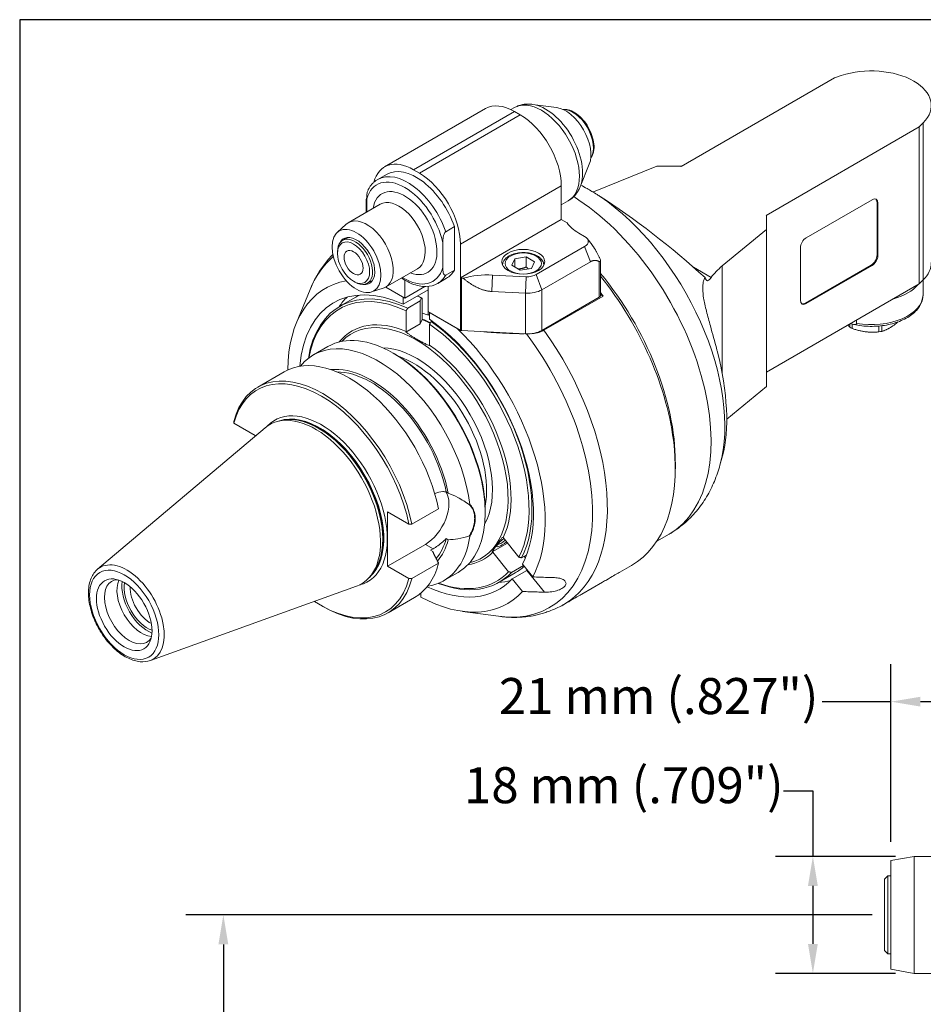
# Model space of a CAD drawing. Units: inches. Extents: x 0.5 to 19.5, y 0.5 to 15.
# Drawn here: x 0.5 to 5.9, y 9 to 15 of the extents above; entities that cross this region are included whole.
import ezdxf

# ---------------------------------------------------------------- set-up
doc = ezdxf.new("R2010")
doc.units = ezdxf.units.IN
doc.header["$LTSCALE"] = 1.818182
doc.header["$MEASUREMENT"] = 0
doc.layers.get('0').update_dxf_attribs({"lineweight": 25})
doc.layers.add('D', color=7, linetype='Continuous', lineweight=18)
doc.layers.add('L', color=7, linetype='Continuous', lineweight=18)
doc.styles.add('DEFAULT-ANSI', font='arial.ttf')
doc.dimstyles.new('INCH-01', dxfattribs={"dimscale": 1.818182, "dimtxt": 0.12, "dimasz": 0.098425, "dimexe": 0.125, "dimexo": 0.0625, "dimgap": 0.031496, "dimtad": 0, "dimtih": 1, "dimtoh": 1, "dimdec": 0, "dimlfac": 25.4, "dimzin": 4, "dimdsep": 46, "dimtxsty": 'DEFAULT-ANSI', "dimcen": 0.09, "dimdle": 0.393701, "dimclrd": 7, "dimclre": 7, "dimclrt": 7, "dimadec": 0, "dimazin": 1, "dimtfac": 1, "dimtofl": 0, "dimtmove": 0, "dimatfit": 3, "dimfxl": 1, "dimtolj": 1, "dimtzin": 0, "dimlwd": 25, "dimlwe": 25, "dimarcsym": 0})

# ---------------------------------------------------------------- blocks, each defined once
blk = doc.blocks.new('Borders A PLAIN')
at = {"layer": 'L', "color": 7, "linetype": 'Continuous', "lineweight": 25}
for p, q in [((0.2492, 8.2483), (0.2492, 0.2483)), ((10.7492, 8.2483), (0.2492, 8.2483))]:
    blk.add_line(p, q, dxfattribs=at)
blk = doc.blocks.new('*D36')
at = {"layer": 'D', "color": 7, "linetype": 'Continuous', "lineweight": 25, "transparency": 16777216}
for p, q in [((5.0781, 10.3282), (5.2571, 10.3282)), ((5.2571, 10.3282), (5.2571, 9.9311)), ((5.7565, 9.9311), (5.0298, 9.9311)), ((5.2571, 9.7522), (5.2571, 9.4014)), ((5.7565, 9.2225), (5.0298, 9.2225))]:
    blk.add_line(p, q, dxfattribs=at)
at = {"layer": 'D', "color": 7, "linetype": 'Continuous', "transparency": 16777216}
for points in [[(5.2273, 9.7522), (5.2869, 9.7522), (5.2571, 9.9311)], [(5.2273, 9.4014), (5.2869, 9.4014), (5.2571, 9.2225)]]:
    blk.add_solid(points, dxfattribs=at)
at = {"layer": 'Defpoints', "color": 0, "linetype": 'Continuous', "transparency": 16777216}
for p in [(5.8702, 9.9311), (5.2571, 9.2225), (5.8702, 9.2225)]:
    blk.add_point(p, dxfattribs=at)
at = {"layer": 'D', "color": 7, "linetype": 'Continuous', "lineweight": 25, "transparency": 16777216, "insert": (3.1444, 10.4712), "char_height": 0.218182, "attachment_point": 1, "style": 'DEFAULT-ANSI'}
blk.add_mtext('\\A1;\\fArial|b0|i0;18 mm (.709")', dxfattribs=at)
blk = doc.blocks.new('*D37')
at = {"layer": 'D', "color": 7, "linetype": 'Continuous', "lineweight": 25, "transparency": 16777216}
for p, q in [((5.7297, 10.02), (5.7297, 11.0951)), ((6.5367, 10.3302), (6.5367, 11.0951)), ((5.7297, 10.8678), (5.313, 10.8678)), ((6.3578, 10.8678), (5.9086, 10.8678))]:
    blk.add_line(p, q, dxfattribs=at)
at = {"layer": 'D', "color": 7, "linetype": 'Continuous', "transparency": 16777216}
for points in [[(5.9086, 10.8977), (5.9086, 10.838), (5.7297, 10.8678)], [(6.3578, 10.8977), (6.3578, 10.838), (6.5367, 10.8678)]]:
    blk.add_solid(points, dxfattribs=at)
at = {"layer": 'Defpoints', "color": 0, "linetype": 'Continuous', "transparency": 16777216}
for p in [(6.5367, 10.8678), (6.5367, 10.2166), (5.7297, 9.9064)]:
    blk.add_point(p, dxfattribs=at)
at = {"layer": 'D', "color": 7, "linetype": 'Continuous', "lineweight": 25, "transparency": 16777216, "insert": (3.355, 11.0109), "char_height": 0.218182, "attachment_point": 1, "style": 'DEFAULT-ANSI'}
blk.add_mtext('\\A1;\\fArial|b0|i0;21 mm (.827")', dxfattribs=at)
blk = doc.blocks.new('*D38')
at = {"layer": 'D', "color": 7, "linetype": 'Continuous', "lineweight": 25, "transparency": 16777216}
for p, q in [((5.616, 9.5768), (1.4594, 9.5768)), ((1.6866, 9.3979), (1.6866, 8.4976)), ((1.6866, 7.1967), (1.6866, 8.097)), ((2.49, 7.0178), (1.4594, 7.0178))]:
    blk.add_line(p, q, dxfattribs=at)
at = {"layer": 'D', "color": 7, "linetype": 'Continuous', "transparency": 16777216}
for points in [[(1.6568, 9.3979), (1.7165, 9.3979), (1.6866, 9.5768)], [(1.6568, 7.1967), (1.7165, 7.1967), (1.6866, 7.0178)]]:
    blk.add_solid(points, dxfattribs=at)
at = {"layer": 'Defpoints', "color": 0, "linetype": 'Continuous', "transparency": 16777216}
for p in [(5.7297, 9.5768), (1.6866, 7.0178), (2.6037, 7.0178)]:
    blk.add_point(p, dxfattribs=at)
at = {"layer": 'D', "color": 7, "linetype": 'Continuous', "lineweight": 25, "transparency": 16777216, "insert": (0.6528, 8.4403), "char_height": 0.218182, "attachment_point": 1, "style": 'DEFAULT-ANSI'}
blk.add_mtext('\\A1;\\fArial|b0|i0;65 mm (2.559")', dxfattribs=at)

msp = doc.modelspace()

# ---------------------------------------------------------------- linework, layer by layer
at = {"layer": 'L'}
for p, q in [((5.3879, 14.6448), (4.4594, 14.1088)), ((5.4293, 14.6586), (5.3879, 14.6448)), ((2.663, 14.1057), (3.2742, 14.4586)), ((2.8384, 14.0883), (3.4496, 14.4412)), ((3.4286, 14.4523), (3.4497, 14.4644)), ((3.4496, 14.4412), (3.485, 14.4207)), ((3.7048, 14.4646), (3.5595, 14.4844)), ((3.485, 14.4207), (2.8739, 14.0679)), ((5.9016, 14.3482), (5.9255, 14.3721)), ((5.9255, 14.3721), (5.9255, 13.4209)), ((4.9732, 13.8122), (5.9016, 14.3482)), ((5.9016, 13.397), (5.9016, 14.3482)), ((2.8739, 14.0679), (2.8384, 14.0883)), ((3.9031, 14.1212), (3.8476, 13.9854)), ((4.3111, 14.11), (3.929, 13.9555)), ((4.4574, 14.11), (4.3111, 14.11)), ((4.4594, 14.1088), (4.4574, 14.11)), ((2.6745, 14.0603), (2.6213, 14.0296)), ((3.1219, 13.6383), (3.7331, 13.9911)), ((3.7331, 13.7866), (3.7331, 13.9911)), ((2.5522, 13.904), (2.5522, 13.8305)), ((2.5526, 13.8977), (2.555, 13.9012)), ((2.5526, 13.8308), (2.5526, 13.8977)), ((2.5526, 13.8977), (2.555, 13.8823)), ((2.555, 13.8322), (2.555, 13.9122)), ((3.7331, 13.8759), (3.7754, 13.9003)), ((5.2167, 13.6766), (5.6153, 13.9068)), ((2.6371, 13.8796), (2.4435, 13.7678)), ((5.6455, 13.5723), (5.6455, 13.8894)), ((5.6455, 13.8894), (5.6508, 13.8863)), ((5.6508, 13.8863), (5.6508, 13.5692)), ((3.1219, 13.4337), (3.7331, 13.7866)), ((3.7685, 13.7661), (3.7331, 13.7866)), ((4.9752, 13.811), (4.9732, 13.8122)), ((4.9752, 13.7265), (4.9752, 13.811)), ((2.3759, 13.7087), (2.4303, 13.7581)), ((3.0333, 13.7134), (3.0864, 13.7441)), ((3.0864, 13.4813), (3.0864, 13.7441)), ((4.7077, 13.5059), (4.9752, 13.7265)), ((4.9752, 13.7265), (4.9752, 12.7753)), ((2.4397, 13.6788), (2.4089, 13.6611)), ((3.8748, 13.6843), (3.8394, 13.7048)), ((3.8902, 13.6713), (3.9196, 13.6335)), ((2.3778, 13.582), (2.3778, 13.5923)), ((3.0156, 13.4973), (3.0156, 13.6463)), ((3.1219, 13.6383), (3.1219, 13.4337)), ((3.5809, 13.4533), (3.8748, 13.6229)), ((3.8748, 13.6229), (3.9102, 13.5316)), ((5.1813, 13.2982), (5.1813, 13.6153)), ((3.4335, 13.5099), (3.4521, 13.5499)), ((3.4521, 13.5499), (3.5213, 13.5606)), ((3.4521, 13.5499), (3.4521, 13.4992)), ((3.572, 13.5314), (3.5213, 13.5606)), ((3.5213, 13.5606), (3.5213, 13.4992)), ((3.9634, 13.5329), (3.9634, 13.3161)), ((3.9707, 13.5374), (3.9707, 13.3263)), ((5.6508, 13.5692), (5.6455, 13.5723)), ((2.8626, 13.489), (2.6689, 13.3772)), ((3.0864, 13.4813), (3.0333, 13.4506)), ((3.4335, 13.5099), (3.4842, 13.4807)), ((3.5534, 13.4914), (3.4842, 13.4807)), ((3.572, 13.5314), (3.5534, 13.4914)), ((3.9102, 13.5316), (3.6163, 13.362)), ((4.6408, 13.436), (4.5341, 13.4976)), ((4.7077, 12.8535), (4.7077, 13.5059)), ((5.2114, 13.2808), (5.61, 13.5109)), ((5.6153, 13.5079), (5.2167, 13.2777)), ((5.61, 13.5109), (5.6153, 13.5079)), ((2.4752, 13.4133), (2.4841, 13.4081)), ((2.59, 13.4185), (2.5593, 13.4007)), ((2.7853, 13.311), (2.7853, 13.4202)), ((3.0378, 13.4311), (2.9846, 13.4004)), ((3.1219, 13.4337), (3.1222, 13.4335)), ((3.1222, 13.4335), (3.1222, 13.1165)), ((3.1299, 13.1144), (3.1299, 13.4315)), ((3.1299, 13.4315), (3.1392, 13.431)), ((3.3121, 13.3514), (3.3165, 13.4511)), ((3.3165, 13.4511), (3.5212, 13.4407)), ((3.5212, 13.4407), (3.5169, 13.341)), ((3.6163, 13.362), (3.5809, 13.4533)), ((5.9255, 13.4209), (5.9016, 13.397)), ((5.9241, 13.3314), (5.9241, 13.4195)), ((2.128, 13.1576), (2.2118, 13.3625)), ((2.5839, 13.3482), (2.654, 13.3706)), ((2.7764, 13.3161), (2.6697, 13.3777)), ((2.7853, 13.311), (2.6697, 13.3777)), ((2.927, 13.362), (2.7764, 13.2751)), ((2.9069, 13.3812), (2.7853, 13.311)), ((2.927, 13.382), (2.927, 13.2292)), ((3.6163, 13.1157), (3.6163, 13.362)), ((5.9016, 13.397), (4.9752, 12.8621)), ((2.3916, 13.2616), (2.489, 13.3178)), ((2.7764, 13.2751), (2.7764, 13.3161)), ((2.803, 13.2505), (2.8786, 13.2941)), ((2.8786, 13.2941), (2.8786, 13.1552)), ((2.8916, 13.1823), (2.8916, 13.3093)), ((3.5169, 13.341), (3.3121, 13.3514)), ((3.5169, 13.341), (3.5169, 13.0948)), ((3.9634, 13.3161), (3.6163, 13.1157)), ((3.9862, 13.3233), (3.6278, 13.1164)), ((3.9707, 13.3323), (3.9862, 13.3233)), ((2.7941, 13.2351), (2.7941, 13.1084)), ((5.2167, 13.2777), (5.2114, 13.2808)), ((2.8913, 13.1825), (2.8786, 13.1552)), ((2.927, 13.2074), (2.927, 13.2292)), ((2.927, 13.2292), (3.1222, 13.1165)), ((2.9359, 13.2125), (2.927, 13.2074)), ((3.1022, 13.128), (2.9359, 13.224)), ((2.9359, 13.183), (2.9359, 13.224)), ((5.5212, 13.1774), (5.5212, 13.1582)), ((2.8786, 13.1552), (2.7924, 13.1054)), ((2.9359, 13.1532), (2.9359, 13.0266)), ((2.9509, 13.1722), (2.9447, 13.1686)), ((5.4806, 13.1539), (5.4806, 13.1348)), ((5.4944, 13.1275), (5.4944, 13.1546)), ((5.6569, 13.1421), (5.6569, 13.1067)), ((5.6747, 13.1099), (5.6747, 13.144)), ((3.5169, 13.0948), (3.1299, 13.1144)), ((2.233, 12.9675), (2.3198, 13.0177)), ((2.7233, 12.9735), (2.7144, 12.9786)), ((1.8946, 12.7722), (2.0558, 12.8653)), ((4.9752, 12.7753), (4.7352, 12.5775)), ((0.9253, 11.6699), (1.9393, 12.5262)), ((1.88, 12.4794), (1.75, 12.5545)), ((2.0456, 12.5714), (2.0243, 12.5671)), ((1.88, 12.4761), (1.88, 12.4794)), ((4.7097, 12.3561), (4.6944, 12.3003)), ((4.424, 12.3189), (4.424, 12.2779)), ((3.0489, 12.1308), (3.0366, 12.1379)), ((2.6808, 11.6878), (2.6808, 12.0171)), ((2.8107, 11.9421), (2.6808, 12.0171)), ((2.8287, 11.9419), (2.99, 12.035)), ((3.2725, 12.0222), (3.2725, 12.012)), ((4.3861, 11.8818), (4.3114, 11.8387)), ((2.9102, 11.8202), (2.6808, 11.6878)), ((2.9102, 11.8202), (2.9571, 11.7931)), ((3.0366, 11.8557), (3.0489, 11.8486)), ((3.3145, 11.7742), (3.4081, 11.8282)), ((3.3817, 11.861), (3.4765, 11.7431)), ((2.9571, 11.7931), (2.942, 11.7845)), ((2.942, 11.7845), (2.9545, 11.7773)), ((3.4145, 11.6548), (3.3197, 11.7728)), ((3.4931, 11.7386), (3.5238, 11.7563)), ((3.5086, 11.7475), (3.5164, 11.7378)), ((2.6808, 11.6878), (2.8107, 11.6127)), ((2.99, 11.7056), (2.8287, 11.6126)), ((3.5041, 11.6926), (3.4311, 11.6504)), ((3.4985, 11.6996), (3.5601, 11.623)), ((4.0871, 11.6513), (4.1593, 11.693)), ((2.5854, 11.6364), (2.5711, 11.6201)), ((3.0222, 11.6006), (3.109, 11.6507)), ((3.3561, 11.5909), (3.4536, 11.6472)), ((3.4365, 11.6114), (3.525, 11.6625)), ((3.525, 11.6625), (3.631, 11.5307)), ((1.2446, 11.1169), (2.4932, 11.5669)), ((3.4981, 11.5348), (3.4365, 11.6114)), ((3.8568, 11.5183), (3.9836, 11.5915)), ((2.8827, 11.5247), (2.8827, 11.5011)), ((2.2804, 11.4495), (2.2892, 11.4443)), ((2.6838, 11.4053), (2.845, 11.4983)), ((3.7478, 11.4554), (3.7533, 11.4586)), ((3.1343, 11.4146), (3.3537, 11.3847)), ((5.7297, 9.9064), (5.8702, 9.9311)), ((5.7297, 9.2473), (5.7297, 9.9064)), ((5.8702, 9.2225), (5.8702, 9.9311)), ((6.3005, 9.9311), (5.8702, 9.9311)), ((5.6903, 9.7934), (5.71, 9.813)), ((5.6903, 9.7934), (5.6903, 9.3603)), ((5.71, 9.813), (5.71, 9.3406)), ((5.7297, 9.813), (5.71, 9.813)), ((5.6903, 9.3603), (5.71, 9.3406)), ((5.7297, 9.3406), (5.71, 9.3406)), ((5.7297, 9.2473), (5.8702, 9.2225)), ((6.3005, 9.2225), (5.8702, 9.2225))]:
    msp.add_line(p, q, dxfattribs=at)
for centre, major_axis, ratio, start_param, end_param in [((5.6109, 14.477), (0.3633, 0), 0.57735, 5.759587, 8.37758), ((3.6125, 14.1824), (-0.1628, 0.2821), 0.57735, 3.141593, 6.283185), ((3.4496, 14.1548), (-0.1754, 0.3038), 0.57735, 5.497787, 6.283185), ((3.6391, 14.1977), (-0.1578, 0.2733), 0.57735, 3.562127, 5.862651), ((3.7596, 14.2673), (0.1086, -0.1881), 0.57735, 0.420534, 2.721058), ((3.8039, 14.2929), (-0.0877, 0.1519), 0.57735, 3.421336, 6.003442), ((3.485, 14.1343), (0.1754, -0.3038), 0.57735, 0.785398, 2.356194), ((2.8384, 13.8019), (-0.1754, 0.3038), 0.57735, 5.497787, 6.811994), ((2.8561, 13.7457), (-0.1816, 0.3146), 0.57735, 4.385865, 6.283185), ((2.7853, 13.7048), (-0.1691, 0.2929), 0.57735, 4.200003, 6.795571), ((2.803, 13.715), (-0.1816, 0.3146), 0.57735, 4.385865, 6.283185), ((2.8739, 13.7815), (-0.1754, 0.3038), 0.57735, 3.926991, 5.497787), ((2.7853, 13.7048), (0.1378, -0.2387), 0.57735, 5.670631, 10.037333), ((3.5554, 14.2636), (-0.6514, 0), 0.57735, 2.173313, 2.181662), ((2.6774, 13.904), (-0.1253, 0), 0.57735, 6.067298, 6.370452), ((2.7498, 13.6843), (0.1127, -0.1953), 0.57735, 0, 3.141593), ((3.7723, 12.945), (0.6138, -1.0632), 0.57735, 0, 2.314627), ((4.2809, 13.555), (0.6204, -0.4964), 0.14927, 1.146776, 2.211316), ((3.8943, 13.0154), (-0.5866, 1.0161), 0.57735, 3.659567, 5.406927), ((5.6153, 13.8659), (0.0251, 0.0434), 0.57735, 5.497787, 7.068583), ((5.61, 13.8689), (0.0251, 0.0434), 0.57735, 5.497787, 6.176919), ((2.5562, 13.5725), (-0.1127, 0.1953), 0.57735, 3.016585, 6.408193), ((4.0697, 13.8377), (-0.3257, 0), 0.57735, 0.390607, 0.785398), ((2.4841, 13.5309), (0.0752, -0.1302), 0.57735, 5.497787, 10.210176), ((2.493, 13.536), (-0.0783, 0.1356), 0.57735, 2.726745, 6.698033), ((3.8216, 13.6536), (0.0752, 0), 0.57735, 5.497787, 7.068583), ((5.2167, 13.6357), (0.0251, 0.0434), 0.57735, 0.785398, 2.356194), ((3.038, 12.521), (-0.6254, 1.0833), 0.57735, 0.101403, 0.420534), ((5.61, 13.5519), (-0.0251, -0.0434), 0.57735, 0.785398, 2.356194), ((5.6153, 13.5488), (-0.0251, -0.0434), 0.57735, 0.785398, 2.356194), ((2.7853, 13.7048), (0.1691, -0.2929), 0.57735, 5.442117, 6.795571), ((2.8561, 13.7457), (0.1816, -0.3146), 0.57735, 0, 0.326524), ((5.2413, 13.2902), (0.6514, 0), 0.57735, 2.530727, 2.743538), ((5.6109, 13.5258), (0.3633, 0), 0.57735, 5.759587, 6.283185), ((2.8561, 12.416), (-0.5512, 0.9547), 0.57735, 6.074278, 7.057416), ((2.8561, 12.416), (-0.5011, 0.8679), 0.57735, 5.610526, 6.976898), ((2.803, 13.715), (0.1816, -0.3146), 0.57735, 0, 0.326524), ((3.131, 13.4387), (0.0125, 0), 0.57735, 3.926991, 4.625123), ((3.2881, 13.2637), (0.3257, 0), 0.57735, 1.48353, 2.0456), ((3.5278, 13.484), (0.0752, 0), 0.57735, 4.625123, 5.497787), ((3.5559, 12.82), (-0.6138, 1.0632), 0.57735, 3.926991, 4.999592), ((3.5559, 12.82), (0.6138, -1.0632), 0.57735, 0.785398, 1.857999), ((3.5205, 12.7996), (0.6389, -1.1066), 0.57735, 0, 1.834537), ((5.9631, 12.3891), (1.3683, -1.1076), 0.10582, 3.369702, 3.404607), ((2.8739, 12.4262), (-0.4823, 0.8353), 0.57735, 5.601871, 6.900709), ((2.865, 12.4211), (-0.476, 0.8245), 0.57735, 5.603246, 6.881212), ((3.5278, 13.4131), (0.1253, 0), 0.57735, 4.625123, 5.497787), ((5.6109, 13.4704), (0.3132, 0), 0.57735, 5.160445, 5.835129), ((3.0067, 12.503), (-0.5011, 0.8679), 0.57735, 0.150831, 0.274798), ((2.9713, 12.4825), (-0.4823, 0.8353), 0.57735, 6.236192, 6.283185), ((2.9713, 12.4825), (0.4823, -0.8353), 0.57735, 2.478874, 2.519467), ((2.8272, 10.0828), (-0.5814, -3.7581), 0.211322, 3.71194, 3.721328), ((1.7446, 6.9888), (0.9892, 6.3941), 0.211325, 6.160635, 6.163699), ((3.9456, 13.3263), (0.0251, 0), 0.57735, 5.497787, 6.283185), ((3.4673, 12.7689), (-0.6389, 1.1066), 0.57735, 4.886008, 4.906848), ((5.2167, 13.3186), (-0.0251, -0.0434), 0.57735, 5.497787, 7.068583), ((5.6109, 13.3314), (0.3132, 0), 0.57735, 4.421925, 6.283185), ((5.2114, 13.3217), (-0.0251, -0.0434), 0.57735, 0.106266, 0.785398), ((2.865, 12.4211), (-0.399, 0.6911), 0.57735, 5.623708, 6.502608), ((2.8561, 12.416), (0.3927, -0.6802), 0.57735, 6.115245, 9.592718), ((3.0067, 12.503), (0.4071, -0.7052), 0.57735, 2.495102, 2.557552), ((2.989, 12.4927), (-0.3946, 0.6835), 0.57735, 5.583714, 5.67329), ((2.8561, 12.416), (0.5011, -0.8679), 0.57735, 0.349411, 2.243456), ((2.7144, 12.3342), (-0.3946, 0.6835), 0.57735, 3.141593, 6.283185), ((2.865, 12.4211), (0.476, -0.8245), 0.57735, 0.354035, 2.250736), ((2.8739, 12.4262), (0.4823, -0.8353), 0.57735, 0.352834, 2.252111), ((2.8561, 12.416), (0.5512, -0.9547), 0.57735, 0.341429, 2.035015), ((3.131, 13.1216), (-0.0125, 0), 0.57735, 0.785398, 1.48353), ((3.5278, 13.1669), (-0.1253, 0), 0.57735, 1.48353, 2.356194), ((3.1089, 12.562), (0.6389, -1.1066), 0.57735, 0, 1.744415), ((5.6109, 13.2089), (-0.1829, 0), 0.57735, 0.777842, 0.879942), ((2.6276, 12.2841), (-0.3946, 0.6835), 0.57735, 4.077607, 6.5096), ((3.038, 12.521), (0.6254, -1.0833), 0.57735, 5.862651, 8.058477), ((5.6109, 13.2089), (-0.1829, 0), 0.57735, 1.82504, 1.927139), ((2.8561, 12.416), (-0.3257, 0.5641), 0.57735, 3.467304, 5.957474), ((2.865, 12.4211), (0.399, -0.6911), 0.57735, 0.371912, 2.230273), ((2.4504, 12.1818), (-0.3946, 0.6835), 0.57735, 4.185413, 6.283185), ((2.7233, 12.3393), (0.3883, -0.6726), 0.57735, 0.785398, 2.356194), ((2.8384, 12.4058), (0.3132, -0.5424), 0.57735, 0.579006, 2.562587), ((4.2402, 13.0686), (-0.3268, 0.9029), 0.41179, 3.668794, 4.480624), ((2.2892, 12.0887), (-0.3946, 0.6835), 0.57735, 4.185413, 6.810161), ((2.5833, 12.2585), (-0.3403, 0.5895), 0.57735, 4.18368, 6.035044), ((2.2804, 12.0836), (-0.3883, 0.6726), 0.57735, 4.189679, 6.805895), ((2.5833, 12.2585), (-0.332, 0.575), 0.57735, 4.190319, 5.96195), ((2.2449, 12.0631), (-0.2784, 0.4822), 0.57735, 3.038289, 6.386489), ((2.2804, 12.0836), (-0.2822, 0.4887), 0.57735, 2.972646, 6.452132), ((2.2697, 12.0775), (-0.2747, 0.4757), 0.57735, 3.249406, 6.175372), ((2.2662, 12.0754), (0.2747, -0.4757), 0.57735, 0.146677, 2.994915), ((2.2634, 12.0738), (-0.2749, 0.4762), 0.57735, 3.332214, 6.092564), ((2.9102, 11.9849), (0.1008, 0.1747), 0.57735, 3.926991, 6.019729), ((2.6276, 12.2841), (0.3946, -0.6835), 0.57735, 6.056771, 6.917967), ((2.5833, 12.2585), (0.332, -0.575), 0.57735, 0.204481, 0.52207), ((2.5833, 12.2585), (0.3403, -0.5895), 0.57735, 0.196406, 0.528709), ((3.3926, 11.8455), (-0.0488, -0.0392), 0.211325, 4.692319, 7.874051), ((3.3864, 11.8531), (-0.041, -0.033), 0.211325, 0.20513, 1.59469), ((2.865, 12.4211), (0.399, -0.6911), 0.57735, 6.063763, 6.434872), ((1.1015, 11.403), (0.1605, -0.278), 0.57735, 6.179882, 9.528081), ((2.4504, 12.1818), (0.3946, -0.6835), 0.57735, 0, 0.526976), ((2.9713, 12.4825), (0.4823, -0.8353), 0.57735, 0, 0.121622), ((2.8739, 12.4262), (0.4823, -0.8353), 0.57735, 5.665661, 6.45395), ((2.865, 12.4211), (0.476, -0.8245), 0.57735, 5.685158, 6.452749), ((1.117, 11.4119), (0.1065, -0.1844), 0.57735, 2.849272, 6.575506), ((1.1926, 11.4556), (-0.1065, 0.1844), 0.57735, 0.383696, 2.757896), ((1.2281, 11.4761), (0.1102, -0.1909), 0.57735, 3.758471, 5.666307), ((1.2281, 11.4761), (-0.1002, 0.1736), 0.57735, 0.596916, 2.544676), ((2.2804, 12.0836), (0.3883, -0.6726), 0.57735, 5.422074, 6.805895), ((2.2892, 12.0887), (0.3946, -0.6835), 0.57735, 5.497787, 6.810161), ((2.8561, 12.416), (0.5011, -0.8679), 0.57735, 5.589473, 6.457373), ((3.0067, 12.503), (0.5011, -0.8679), 0.57735, 6.008388, 6.132354), ((1.2458, 11.4863), (-0.0877, 0.1519), 0.57735, 0.744554, 2.397039), ((2.8561, 12.416), (0.5512, -0.9547), 0.57735, 5.531885, 6.465355)]:
    msp.add_ellipse(centre, major_axis=major_axis, ratio=ratio, start_param=start_param, end_param=end_param, dxfattribs=at)
for centre, major_axis in [((2.493, 13.536), (0.1049, -0.1816)), ((2.4752, 13.5258), (-0.0689, 0.1193)), ((2.4752, 13.5258), (0.0407, -0.0705)), ((3.5028, 13.5309), (-0.1303, 0)), ((3.5028, 13.5207), (-0.1102, 0)), ((1.0863, 11.3942), (0.1481, -0.2565)), ((1.0863, 11.3942), (0.119, -0.2061))]:
    msp.add_ellipse(centre, major_axis=major_axis, ratio=0.57735, dxfattribs=at)
for points, knots in [([(3.5595, 14.4844), (3.5521, 14.4854), (3.5447, 14.486), (3.5297, 14.4864), (3.5222, 14.4861), (3.5072, 14.4845), (3.4997, 14.4832), (3.4849, 14.4796), (3.4776, 14.4773), (3.4633, 14.4717), (3.4563, 14.4683), (3.4497, 14.4644)], [0.3648638, 0.3648638, 0.3648638, 0.3648638, 0.4489707, 0.4489707, 0.5330776, 0.5330776, 0.6171844, 0.6171844, 0.7012913, 0.7012913, 0.7853982, 0.7853982, 0.7853982, 0.7853982]), ([(3.7425, 14.4535), (3.7442, 14.4537), (3.7459, 14.4538), (3.7596, 14.4546), (3.7722, 14.4526), (3.7985, 14.4437), (3.8123, 14.4363), (3.8392, 14.4169), (3.8522, 14.4048), (3.8761, 14.3774), (3.887, 14.3621), (3.9057, 14.3297), (3.9135, 14.3126), (3.9251, 14.2783), (3.929, 14.2611), (3.9323, 14.228), (3.9318, 14.2122), (3.926, 14.1837), (3.9207, 14.1709), (3.9128, 14.1601), (3.9125, 14.1597), (3.9123, 14.1594)], [5.736345, 5.736345, 5.736345, 5.736345, 5.779212, 5.779212, 6.080939, 6.080939, 6.408466, 6.408466, 6.740576, 6.740576, 7.070767, 7.070767, 7.400033, 7.400033, 7.730243, 7.730243, 8.062358, 8.062358, 8.389609, 8.389609, 8.400822, 8.400822, 8.400822, 8.400822]), ([(2.6213, 14.0296), (2.6167, 14.0269), (2.6121, 14.0239), (2.6034, 14.0174), (2.5993, 14.0139), (2.5913, 14.0064), (2.5876, 14.0024), (2.5804, 13.994), (2.5771, 13.9896), (2.5708, 13.9803), (2.5678, 13.9755), (2.5651, 13.9705)], [0.7853982, 0.7853982, 0.7853982, 0.7853982, 0.8534276, 0.8534276, 0.9214571, 0.9214571, 0.9894866, 0.9894866, 1.057516, 1.057516, 1.1255455, 1.1255455, 1.1255455, 1.1255455]), ([(2.555, 13.9122), (2.555, 13.9229), (2.5556, 13.936), (2.5587, 13.9531), (2.5604, 13.9597), (2.5634, 13.9669), (2.5642, 13.9687), (2.5651, 13.9705)], [-0.9382322, -0.9382322, -0.9382322, -0.9382322, -0.781743, -0.781743, -0.708443, -0.708443, -0.6865525, -0.6865525, -0.6865525, -0.6865525]), ([(3.7754, 13.9003), (3.782, 13.9042), (3.7884, 13.9085), (3.8005, 13.918), (3.8062, 13.9232), (3.8167, 13.9343), (3.8215, 13.9401), (3.8304, 13.9523), (3.8344, 13.9587), (3.8416, 13.9718), (3.8448, 13.9785), (3.8476, 13.9854)], [3.9269908, 3.9269908, 3.9269908, 3.9269908, 4.0110977, 4.0110977, 4.0952046, 4.0952046, 4.1793114, 4.1793114, 4.2634183, 4.2634183, 4.3475252, 4.3475252, 4.3475252, 4.3475252]), ([(3.8518, 13.9956), (3.8644, 13.9887), (3.8772, 13.9815), (3.9081, 13.9637), (3.929, 13.9512), (3.9569, 13.9339), (3.9632, 13.9299), (3.9695, 13.9259)], [-2.6492265, -2.6492265, -2.6492265, -2.6492265, -2.4383144, -2.4383144, -2.1271241, -2.1271241, -2.0375348, -2.0375348, -2.0375348, -2.0375348]), ([(3.0333, 13.7134), (3.0326, 13.713), (3.0317, 13.7123), (3.0302, 13.7109), (3.0293, 13.7099), (3.0265, 13.7063), (3.0246, 13.7025), (3.021, 13.6938), (3.0194, 13.6871), (3.0162, 13.6701), (3.0156, 13.6569), (3.0156, 13.6463)], [-1.9197491, -1.9197491, -1.9197491, -1.9197491, -1.9072928, -1.9072928, -1.8931475, -1.8931475, -1.8512224, -1.8512224, -1.7779225, -1.7779225, -1.6214333, -1.6214333, -1.6214333, -1.6214333]), ([(2.2118, 13.3625), (2.2221, 13.3879), (2.2339, 13.4126), (2.2601, 13.4604), (2.2746, 13.4834), (2.3065, 13.5274), (2.3238, 13.5483), (2.3449, 13.5704), (2.3472, 13.5728), (2.3496, 13.5752)], [5.0772528, 5.0772528, 5.0772528, 5.0772528, 5.1613597, 5.1613597, 5.2454665, 5.2454665, 5.3295734, 5.3295734, 5.3399928, 5.3399928, 5.3399928, 5.3399928]), ([(3.628, 13.5102), (3.6277, 13.5174), (3.626, 13.5245), (3.6192, 13.539), (3.6138, 13.5462), (3.5996, 13.5597), (3.5903, 13.5658), (3.5691, 13.576), (3.557, 13.58), (3.5315, 13.5855), (3.5181, 13.5869), (3.4914, 13.5872), (3.4781, 13.586), (3.4525, 13.5811), (3.4403, 13.5774), (3.4182, 13.5676), (3.4083, 13.5614), (3.3922, 13.547), (3.3859, 13.5388), (3.3793, 13.5234), (3.3777, 13.5168), (3.3775, 13.5102)], [5.517642, 5.517642, 5.517642, 5.517642, 5.759541, 5.759541, 6.04561, 6.04561, 6.373342, 6.373342, 6.713946, 6.713946, 7.051878, 7.051878, 7.388028, 7.388028, 7.725642, 7.725642, 8.066203, 8.066203, 8.396267, 8.396267, 8.619525, 8.619525, 8.619525, 8.619525]), ([(3.9634, 13.5329), (3.9647, 13.5323), (3.966, 13.5319), (3.9679, 13.532), (3.9686, 13.5323), (3.9698, 13.5333), (3.9702, 13.5341), (3.9707, 13.536), (3.9708, 13.5373), (3.9705, 13.5401), (3.9702, 13.5416), (3.9687, 13.5477), (3.9663, 13.5534), (3.9638, 13.5585), (3.9636, 13.559), (3.9634, 13.5595)], [-0.3250829, -0.3250829, -0.3250829, -0.3250829, -0.2961474, -0.2961474, -0.2761857, -0.2761857, -0.256224, -0.256224, -0.2362622, -0.2362622, -0.2163005, -0.2163005, -0.15434, -0.15434, -0.1479286, -0.1479286, -0.1479286, -0.1479286]), ([(3.0156, 13.4973), (3.0156, 13.4867), (3.0162, 13.4742), (3.0194, 13.4608), (3.021, 13.4561), (3.0246, 13.4515), (3.0265, 13.4499), (3.0293, 13.4495), (3.0302, 13.4495), (3.0317, 13.4499), (3.0326, 13.4502), (3.0333, 13.4506)], [1.6214333, 1.6214333, 1.6214333, 1.6214333, 1.7779225, 1.7779225, 1.8512224, 1.8512224, 1.8931475, 1.8931475, 1.9072928, 1.9072928, 1.9197491, 1.9197491, 1.9197491, 1.9197491]), ([(2.7655, 13.433), (2.7863, 13.4186), (2.8076, 13.4069), (2.8574, 13.3867), (2.886, 13.3807), (2.9387, 13.3817), (2.963, 13.388), (2.9842, 13.4002), (2.9844, 13.4003), (2.9846, 13.4004)], [3.0440912, 3.0440912, 3.0440912, 3.0440912, 3.2896662, 3.2896662, 3.6189093, 3.6189093, 3.9242059, 3.9242059, 3.9269908, 3.9269908, 3.9269908, 3.9269908]), ([(4.6037, 13.4352), (4.5993, 13.4278), (4.5957, 13.419), (4.5906, 13.3963), (4.5895, 13.3819), (4.5904, 13.3493), (4.5924, 13.331), (4.5994, 13.2884), (4.6053, 13.2609), (4.6198, 13.2028), (4.6282, 13.1721), (4.6492, 13.0962), (4.6628, 13.0478), (4.676, 12.9967), (4.6766, 12.9945), (4.6771, 12.9922)], [-11.367958, -11.367958, -11.367958, -11.367958, -11.10872, -11.10872, -10.809096, -10.809096, -10.509472, -10.509472, -10.151859, -10.151859, -9.794246, -9.794246, -9.200069, -9.200069, -9.172541, -9.172541, -9.172541, -9.172541]), ([(4.6113, 13.4209), (4.6122, 13.4193), (4.6132, 13.4182), (4.6171, 13.4155), (4.6209, 13.4161), (4.63, 13.4226), (4.6353, 13.4285), (4.6408, 13.436)], [-1.019268, -1.019268, -1.019268, -1.019268, -0.9560107, -0.9560107, -0.7875819, -0.7875819, -0.619153, -0.619153, -0.619153, -0.619153]), ([(5.5054, 13.151), (5.537, 13.1442), (5.5703, 13.1405), (5.6371, 13.1396), (5.6705, 13.1424), (5.7344, 13.1541), (5.7649, 13.163), (5.8201, 13.1866), (5.8447, 13.2013), (5.8851, 13.2354), (5.9009, 13.2549), (5.9196, 13.2937), (5.9241, 13.3125), (5.9241, 13.3314)], [3.57168, 3.57168, 3.57168, 3.57168, 3.903329, 3.903329, 4.233779, 4.233779, 4.565134, 4.565134, 4.898642, 4.898642, 5.22764, 5.22764, 5.497787, 5.497787, 5.497787, 5.497787]), ([(3.5505, 13.0958), (3.5594, 13.0964), (3.5681, 13.0975), (3.5853, 13.1005), (3.5949, 13.1028), (3.6128, 13.1088), (3.6211, 13.1125), (3.6278, 13.1164)], [-9.5846257, -9.5846257, -9.5846257, -9.5846257, -9.4843526, -9.4843526, -9.3700577, -9.3700577, -9.2557629, -9.2557629, -9.2557629, -9.2557629]), ([(5.4873, 13.1578), (5.4925, 13.1553), (5.4976, 13.1531), (5.5062, 13.1507), (5.5108, 13.1499), (5.5163, 13.1508), (5.5185, 13.1517), (5.5202, 13.154), (5.5206, 13.1548), (5.5211, 13.1564), (5.5212, 13.1573), (5.5212, 13.1582)], [-2.004964, -2.004964, -2.004964, -2.004964, -1.9249823, -1.9249823, -1.855609, -1.855609, -1.8144347, -1.8144347, -1.8000246, -1.8000246, -1.7871654, -1.7871654, -1.7871654, -1.7871654]), ([(1.7497, 12.5649), (1.7498, 12.5637), (1.7498, 12.5626), (1.7498, 12.5614), (1.7499, 12.5603), (1.7499, 12.5591), (1.7499, 12.5579), (1.75, 12.5568), (1.75, 12.5556), (1.75, 12.5545)], [0, 0, 0, 0, 0.333333, 0.333333, 0.333333, 0.666667, 0.666667, 0.666667, 1, 1, 1, 1]), ([(4.3861, 11.8818), (4.4177, 11.9001), (4.4476, 11.9211), (4.5031, 11.968), (4.5286, 11.9937), (4.5746, 12.0486), (4.5952, 12.0778), (4.6314, 12.1383), (4.6471, 12.1697), (4.674, 12.234), (4.6852, 12.2669), (4.6944, 12.3003)], [3.9269908, 3.9269908, 3.9269908, 3.9269908, 4.0305858, 4.0305858, 4.1341807, 4.1341807, 4.2377756, 4.2377756, 4.3413706, 4.3413706, 4.4449655, 4.4449655, 4.4449655, 4.4449655]), ([(2.9669, 12.1276), (2.9823, 12.1349), (2.999, 12.1392), (3.0224, 12.1397), (3.0296, 12.1391), (3.0366, 12.1379)], [-2.3882009, -2.3882009, -2.3882009, -2.3882009, -2.1372399, -2.1372399, -2.024043, -2.024043, -2.024043, -2.024043]), ([(3.0489, 12.1308), (3.0681, 12.1227), (3.0875, 12.1137), (3.1312, 12.0909), (3.1551, 12.0765), (3.1765, 12.0605)], [1.9998709, 1.9998709, 1.9998709, 1.9998709, 2.2354983, 2.2354983, 2.5464878, 2.5464878, 2.5464878, 2.5464878]), ([(3.1765, 12.0605), (3.1768, 12.0603), (3.1771, 12.0601), (3.1776, 12.0599), (3.1778, 12.0599), (3.1781, 12.0599), (3.1783, 12.0599), (3.1786, 12.06), (3.1787, 12.06), (3.1789, 12.0602), (3.179, 12.0603), (3.1792, 12.0607), (3.1793, 12.0609), (3.1794, 12.0615), (3.1794, 12.0619), (3.1793, 12.0622)], [0.000001, 0.000001, 0.000001, 0.000001, 0.00389599, 0.00389599, 0.00633664, 0.00633664, 0.00828464, 0.00828464, 0.01070406, 0.01070406, 0.01445233, 0.01445233, 0.02041301, 0.02041301, 0.02709372, 0.02709372, 0.02709372, 0.02709372]), ([(3.1765, 12.0605), (3.177, 12.06), (3.1775, 12.0595), (3.178, 12.059), (3.18, 12.057), (3.1818, 12.055), (3.1836, 12.0528), (3.1854, 12.0506), (3.1871, 12.0483), (3.1888, 12.046), (3.1904, 12.0436), (3.1919, 12.0412), (3.1933, 12.0388), (3.1947, 12.0363), (3.1961, 12.0337), (3.1973, 12.0311), (3.1986, 12.0284), (3.1997, 12.0257), (3.2007, 12.023), (3.2018, 12.0202), (3.2027, 12.0174), (3.2036, 12.0145), (3.2044, 12.0116), (3.2052, 12.0086), (3.2058, 12.0056), (3.2064, 12.0026), (3.207, 11.9995), (3.2074, 11.9964), (3.2078, 11.9933), (3.2081, 11.9901), (3.2084, 11.9869), (3.2086, 11.9837), (3.2087, 11.9805), (3.2087, 11.9772), (3.2087, 11.9739), (3.2086, 11.9706), (3.2084, 11.9672), (3.2081, 11.9639), (3.2078, 11.9605), (3.2074, 11.9571), (3.207, 11.9537), (3.2064, 11.9502), (3.2058, 11.9468), (3.2051, 11.9434), (3.2044, 11.9399), (3.2035, 11.9364), (3.2027, 11.9329), (3.2018, 11.9295), (3.2007, 11.926), (3.1997, 11.9225), (3.1985, 11.919), (3.1973, 11.9155), (3.196, 11.912), (3.1947, 11.9085), (3.1933, 11.905), (3.1918, 11.9015), (3.1903, 11.898), (3.1887, 11.8945), (3.1871, 11.891), (3.1854, 11.8875), (3.1836, 11.884), (3.1818, 11.8806), (3.1799, 11.8771), (3.1779, 11.8736), (3.1775, 11.8728), (3.177, 11.872), (3.1765, 11.8712)], [0, 0, 0, 0, 0.01214, 0.01214, 0.01214, 0.061342, 0.061342, 0.061342, 0.110547, 0.110547, 0.110547, 0.159264, 0.159264, 0.159264, 0.207985, 0.207985, 0.207985, 0.256706, 0.256706, 0.256706, 0.305428, 0.305428, 0.305428, 0.354142, 0.354142, 0.354142, 0.402856, 0.402856, 0.402856, 0.451571, 0.451571, 0.451571, 0.500286, 0.500286, 0.500286, 0.549, 0.549, 0.549, 0.597714, 0.597714, 0.597714, 0.646429, 0.646429, 0.646429, 0.695142, 0.695142, 0.695142, 0.743864, 0.743864, 0.743864, 0.792585, 0.792585, 0.792585, 0.841305, 0.841305, 0.841305, 0.890023, 0.890023, 0.890023, 0.93923, 0.93923, 0.93923, 0.988434, 0.988434, 0.988434, 1, 1, 1, 1]), ([(3.1793, 12.0622), (3.18, 12.0616), (3.1826, 12.059), (3.187, 12.054), (3.1922, 12.0472), (3.1968, 12.0398), (3.2008, 12.032), (3.2043, 12.0237), (3.2072, 12.0151), (3.2094, 12.0061), (3.211, 11.9967), (3.212, 11.9871), (3.2123, 11.9772), (3.212, 11.9671), (3.211, 11.9568), (3.2094, 11.9463), (3.2071, 11.9358), (3.2043, 11.9252), (3.2008, 11.9145), (3.1967, 11.9039), (3.1921, 11.8932), (3.1869, 11.8826), (3.1826, 11.8745), (3.1799, 11.8699), (3.1793, 11.8689)], [0, 0, 0, 0, 0.015384, 0.064259, 0.113137, 0.16153, 0.209927, 0.258323, 0.306722, 0.355112, 0.403502, 0.451893, 0.500284, 0.548674, 0.597065, 0.645455, 0.693844, 0.742243, 0.79064, 0.839036, 0.887429, 0.936309, 0.985186, 1, 1, 1, 1]), ([(2.8107, 11.9421), (2.8127, 11.9421), (2.8147, 11.942), (2.8167, 11.942), (2.8187, 11.942), (2.8207, 11.942), (2.8227, 11.942), (2.8247, 11.9419), (2.8267, 11.9419), (2.8287, 11.9419)], [0, 0, 0, 0, 0.333333, 0.333333, 0.333333, 0.666667, 0.666667, 0.666667, 1, 1, 1, 1]), ([(3.1765, 11.8712), (3.1551, 11.8633), (3.1312, 11.8579), (3.0875, 11.8513), (3.0681, 11.8496), (3.0489, 11.8486)], [3.6884205, 3.6884205, 3.6884205, 3.6884205, 3.99941, 3.99941, 4.2350374, 4.2350374, 4.2350374, 4.2350374]), ([(3.1793, 11.8689), (3.1794, 11.8692), (3.1794, 11.8696), (3.1792, 11.8702), (3.1792, 11.8704), (3.179, 11.8707), (3.1789, 11.8709), (3.1786, 11.8711), (3.1785, 11.8712), (3.1782, 11.8713), (3.178, 11.8714), (3.1777, 11.8714), (3.1775, 11.8714), (3.177, 11.8714), (3.1768, 11.8713), (3.1765, 11.8712)], [0.000001, 0.000001, 0.000001, 0.000001, 0.0058641, 0.0058641, 0.00955605, 0.00955605, 0.01181052, 0.01181052, 0.01384425, 0.01384425, 0.01584649, 0.01584649, 0.01771879, 0.01771879, 0.0196312, 0.0196312, 0.0196312, 0.0196312]), ([(3.0366, 11.8557), (3.0296, 11.8487), (3.0224, 11.8419), (2.9955, 11.8181), (2.9751, 11.8036), (2.9571, 11.7931)], [-0.4185717, -0.4185717, -0.4185717, -0.4185717, -0.3053748, -0.3053748, 0, 0, 0, 0]), ([(1.2446, 11.1169), (1.2256, 11.1101), (1.2047, 11.1078), (1.1598, 11.1117), (1.1356, 11.1189), (1.0862, 11.1424), (1.061, 11.1593), (1.0131, 11.2008), (0.9903, 11.2254), (0.9495, 11.2796), (0.9314, 11.3091), (0.9016, 11.3704), (0.8899, 11.4021), (0.8738, 11.4649), (0.8696, 11.4959), (0.8695, 11.5543), (0.8737, 11.5818), (0.8909, 11.6293), (0.9035, 11.6497), (0.9219, 11.667), (0.9236, 11.6685), (0.9253, 11.6699)], [2.459498, 2.459498, 2.459498, 2.459498, 2.741475, 2.741475, 3.05371, 3.05371, 3.385648, 3.385648, 3.718256, 3.718256, 4.048841, 4.048841, 4.379151, 4.379151, 4.711138, 4.711138, 5.044255, 5.044255, 5.363339, 5.363339, 5.394484, 5.394484, 5.394484, 5.394484]), ([(3.9836, 11.5915), (3.9918, 11.5963), (4.0002, 11.6012), (4.0235, 11.6148), (4.038, 11.6234), (4.0618, 11.6371), (4.0719, 11.6428), (4.0824, 11.6487), (4.0852, 11.6502), (4.0871, 11.6513)], [1.9909833, 1.9909833, 1.9909833, 1.9909833, 2.1003143, 2.1003143, 2.3013868, 2.3013868, 2.5024594, 2.5024594, 2.6117904, 2.6117904, 2.6117904, 2.6117904]), ([(2.8287, 11.6126), (2.8267, 11.6126), (2.8247, 11.6126), (2.8227, 11.6126), (2.8207, 11.6126), (2.8187, 11.6127), (2.8167, 11.6127), (2.8147, 11.6127), (2.8127, 11.6127), (2.8107, 11.6127)], [0, 0, 0, 0, 0.333333, 0.333333, 0.333333, 0.666667, 0.666667, 0.666667, 1, 1, 1, 1]), ([(3.5601, 11.623), (3.5748, 11.6225), (3.5896, 11.6221), (3.6044, 11.6216), (3.6192, 11.6212), (3.6339, 11.6207), (3.6487, 11.6203), (3.6635, 11.6198), (3.6783, 11.6193), (3.6931, 11.6189)], [0, 0, 0, 0, 0.333333, 0.333333, 0.333333, 0.666667, 0.666667, 0.666667, 1, 1, 1, 1]), ([(3.6931, 11.6189), (3.7037, 11.6185), (3.7144, 11.6172), (3.7344, 11.6121), (3.7434, 11.6082), (3.7556, 11.5992), (3.76, 11.5937), (3.7628, 11.5819), (3.7612, 11.5755), (3.7529, 11.5636), (3.7457, 11.5576), (3.7273, 11.5473), (3.7161, 11.543), (3.6929, 11.5363), (3.6792, 11.5336), (3.6536, 11.5308), (3.6417, 11.5303), (3.631, 11.5307)], [1.11207, 1.11207, 1.11207, 1.11207, 1.248857, 1.248857, 1.402927, 1.402927, 1.544403, 1.544403, 1.685879, 1.685879, 1.827355, 1.827355, 1.968831, 1.968831, 2.122901, 2.122901, 2.259688, 2.259688, 2.259688, 2.259688]), ([(3.631, 11.5307), (3.6163, 11.5311), (3.6015, 11.5316), (3.5867, 11.532), (3.5719, 11.5325), (3.5572, 11.533), (3.5424, 11.5334), (3.5276, 11.5339), (3.5128, 11.5343), (3.4981, 11.5348)], [0, 0, 0, 0, 0.333333, 0.333333, 0.333333, 0.666667, 0.666667, 0.666667, 1, 1, 1, 1]), ([(3.7533, 11.4586), (3.7615, 11.4633), (3.7699, 11.4682), (3.7932, 11.4819), (3.8077, 11.4904), (3.8196, 11.4973), (3.8315, 11.5041), (3.8416, 11.5098), (3.8521, 11.5157), (3.8549, 11.5172), (3.8568, 11.5183)], [-0.3104035, -0.3104035, -0.3104035, -0.3104035, -0.2010725, -0.2010725, 0, 0, 0, 0.2010725, 0.2010725, 0.3104035, 0.3104035, 0.3104035, 0.3104035]), ([(3.5733, 11.3901), (3.5755, 11.3905), (3.5777, 11.391), (3.5848, 11.3926), (3.5898, 11.3938), (3.5993, 11.3963), (3.6038, 11.3975), (3.6137, 11.4004), (3.6192, 11.402), (3.6339, 11.4066), (3.6435, 11.4098), (3.6763, 11.4213), (3.6997, 11.4307), (3.728, 11.4445), (3.7347, 11.448), (3.7414, 11.4518)], [-8.8059271, -8.8059271, -8.8059271, -8.8059271, -8.7548991, -8.7548991, -8.6514707, -8.6514707, -8.5663405, -8.5663405, -8.4701573, -8.4701573, -8.3176471, -8.3176471, -7.9723662, -7.9723662, -7.8685817, -7.8685817, -7.8685817, -7.8685817]), ([(3.7478, 11.4554), (3.7473, 11.4552), (3.7469, 11.4549), (3.7461, 11.4544), (3.7456, 11.4542), (3.7448, 11.4537), (3.7444, 11.4534), (3.7435, 11.453), (3.7431, 11.4527), (3.7422, 11.4522), (3.7418, 11.452), (3.7414, 11.4518)], [2.35619449, 2.35619449, 2.35619449, 2.35619449, 2.357715109, 2.357715109, 2.359235727, 2.359235727, 2.360756346, 2.360756346, 2.362276964, 2.362276964, 2.363797583, 2.363797583, 2.363797583, 2.363797583]), ([(3.5733, 11.3901), (3.5589, 11.3872), (3.5444, 11.3849), (3.5153, 11.3812), (3.5007, 11.3799), (3.4714, 11.3783), (3.4567, 11.378), (3.4272, 11.3783), (3.4125, 11.3789), (3.3831, 11.3811), (3.3683, 11.3827), (3.3537, 11.3847)], [2.5494146, 2.5494146, 2.5494146, 2.5494146, 2.5948774, 2.5948774, 2.6403403, 2.6403403, 2.6858031, 2.6858031, 2.731266, 2.731266, 2.7767288, 2.7767288, 2.7767288, 2.7767288])]:
    msp.add_open_spline(points, degree=3, knots=knots, dxfattribs=at)
for points, weights in [([(3.7736, 13.7594), (3.771, 13.7627), (3.7685, 13.7661)], [1.58418581119, 1.5808618471, 1.577350258]), ([(3.9634, 13.5595), (3.9384, 13.6091), (3.9196, 13.6335)], [1.71135239382, 1.90792732209, 1.99547816882]), ([(3.9102, 13.5316), (3.9348, 13.5458), (3.9634, 13.5329)], [1.752628002, 1.752628002, 1.61816620351]), ([(3.5213, 13.4992), (3.4951, 13.4888), (3.4717, 13.4879)], [2.29818633605, 2.55793864618, 2.43813853201]), ([(3.5213, 13.4992), (3.5281, 13.4931), (3.5342, 13.4884)], [2.29818633605, 2.38373588794, 2.42811472472]), ([(3.3121, 13.3514), (3.2328, 13.3554), (3.1392, 13.431)], [1.11715671644, 1.11715671644, 1.0240603234]), ([(2.7941, 13.2351), (2.7985, 13.2427), (2.803, 13.2505)], [1.00104607147, 1.00123115122, 1.00137301305]), ([(2.9399, 13.1603), (2.9165, 13.1718), (2.8913, 13.1825)], [1.13233335043, 1.13058641737, 1.12715203638]), ([(2.9447, 13.1686), (2.9403, 13.1609), (2.9359, 13.1532)], [1.00137313627, 1.0012312807, 1.00104620721]), ([(5.4806, 13.1348), (5.4752, 13.1409), (5.4701, 13.1479)], [1.56356514941, 1.60169805747, 1.62471843343]), ([(5.6569, 13.1067), (5.5756, 13.0992), (5.4944, 13.1275)], [1.56356514941, 1.75600393703, 1.56356514941]), ([(5.6747, 13.1099), (5.7245, 13.1255), (5.7717, 13.1666)], [1.56356514941, 1.73133537115, 1.60657779585]), ([(2.7941, 13.1084), (2.7933, 13.1069), (2.7924, 13.1054)], [1.00209820784, 1.00205294509, 1.00200531405]), ([(2.9341, 13.0236), (2.8543, 13.0594), (2.7924, 13.1054)], [1.12563915355, 1.1346783082, 1.12563915355]), ([(3.2633, 13.1076), (3.3742, 13.0977), (3.5083, 13.0953)], [1.02325849107, 1.03099859262, 1.03238732259]), ([(2.9341, 13.0236), (2.935, 13.0251), (2.9359, 13.0266)], [1.00200531405, 1.00205294509, 1.00209820783]), ([(3.3145, 11.7742), (3.3387, 11.8144), (3.3765, 11.8624)], [1.12680519788, 1.13373944916, 1.12680519788]), ([(3.3817, 11.861), (3.3791, 11.8617), (3.3765, 11.8624)], [1.0027050641, 1.00260192964, 1.00249267757]), ([(2.9545, 11.7773), (2.971, 11.7442), (2.99, 11.7056)], [1.02064612104, 1.03030670235, 1.03392826238]), ([(3.3145, 11.7742), (3.3171, 11.7735), (3.3197, 11.7728)], [1.00241418196, 1.00252430139, 1.00262830386]), ([(3.4765, 11.7431), (3.4847, 11.7408), (3.4931, 11.7386)], [1.0014291278, 1.00168076567, 1.0018893042]), ([(3.4311, 11.6504), (3.4227, 11.6526), (3.4145, 11.6548)], [1.00188930421, 1.00168076568, 1.00142912781])]:
    msp.add_rational_spline(points, weights, degree=2, dxfattribs=at)
msp.add_open_spline([(3.525, 11.6625), (3.5258, 11.663), (3.5265, 11.6634), (3.5272, 11.6638)], degree=3, dxfattribs=at)

# ---------------------------------------------------------------- block references
at = {"xscale": 1.818181818181818, "yscale": 1.818181818181818, "zscale": 1.818181818181818}
msp.add_blockref('Borders A PLAIN', (0, 0), dxfattribs=at)

# ---------------------------------------------------------------- dimensions: what is measured, and where the dimension line sits
at = {"layer": 'D', "color": 7, "linetype": 'Continuous', "lineweight": 25}
for base, p1, p2, angle, text, override, picture, middle in [((6.5367, 10.8678), (5.7297, 9.9064), (6.5367, 10.2166), 180, '\\fArial|b0|i0;<> mm (.827")', {"dimgap": 0.031496, "dimtih": 0, "dimtoh": 0, "dimdec": 0, "dimlfac": 25.4, "dimpost": '', "dimtol": 0, "dimlim": 0, "dimtp": 0, "dimtm": 0, "dimtdec": 2, "dimatfit": 2}, '*D37', (4.3054, 10.8678)), ((5.2571, 9.2225), (5.8702, 9.9311), (5.8702, 9.2225), 90, '\\fArial|b0|i0;<> mm (.709")', {"dimgap": 0.031496, "dimdec": 0, "dimlfac": 25.4, "dimpost": '', "dimtol": 0, "dimlim": 0, "dimtp": 0, "dimtm": 0, "dimtdec": 2, "dimtmove": 1, "dimatfit": 2}, '*D36', (5.244, 10.3282)), ((1.6866, 7.0178), (5.7297, 9.5768), (2.6037, 7.0178), 90, '\\fArial|b0|i0;<> mm (2.559")', {"dimgap": 0.031496, "dimdec": 0, "dimlfac": 25.4, "dimpost": '', "dimtol": 0, "dimlim": 0, "dimtp": 0, "dimtm": 0, "dimtdec": 2, "dimatfit": 1}, '*D38', (1.6866, 8.2973))]:
    dim = msp.add_linear_dim(base=base, p1=p1, p2=p2, angle=angle, text=text, dimstyle='INCH-01', override=override, dxfattribs=at)
    dim.commit()
    dim.dimension.update_dxf_attribs({"geometry": picture, "text_midpoint": middle, "dimtype": 160})

doc.saveas('drawing.dxf')
